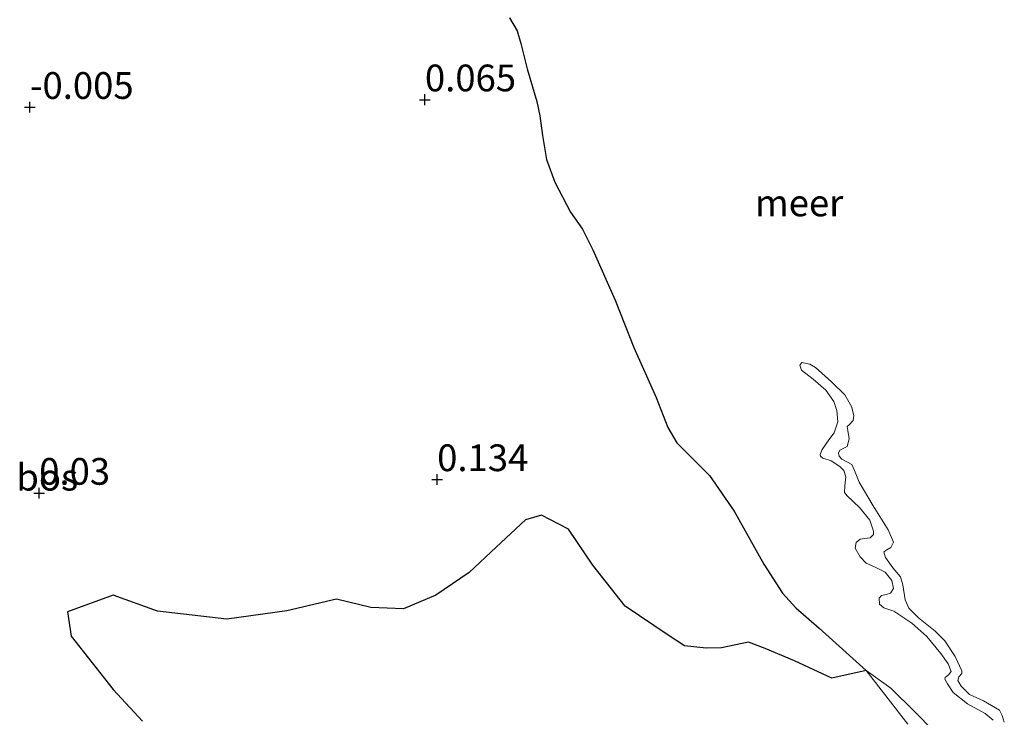
# Model space of a CAD drawing. Units: metres. Extents: x 49996 to 60003, y 418750 to 425003.
# Drawn here: x 51657 to 51749, y 423284 to 423349 of the extents above; entities that cross this region are included whole.
import ezdxf
from ezdxf.enums import TextEntityAlignment as Align

# ---------------------------------------------------------------- set-up
doc = ezdxf.new("R2010")
doc.units = ezdxf.units.M
doc.layers.get('0').update_dxf_attribs({"lineweight": 25})
doc.layers.add('B-ME-GR-BOS-GV-B6', color=10, linetype='Continuous')
doc.layers.add('B-ME-GW-HOOGTEPUNT-S-B1', color=10, linetype='Continuous')
for name, color, linetype, lineweight in [('B-ME-IE-GRASLAND-GV-B6', 93, 'Continuous', 18), ('B-ME-IE-GRONDWERKLIJN-GROND_NIETINGERICHT-GV-B6', 253, 'Continuous', 18), ('B-ME-OB-WATERLIJN-L-B1', 133, 'OB-WATERLIJN', 18), ('B-ME-OG-WATER-GV-B6', 153, 'Continuous', 18)]:
    doc.layers.add(name, color=color, linetype=linetype, lineweight=lineweight)
doc.styles.add('NLCS-ISO', font='NLCS-ISO.TTF')
doc.linetypes.add('OB-WATERLIJN', pattern='A,10,[32,NLCS.SHX,S=2,R=0,X=0,Y=0],-12', length=22)

# ---------------------------------------------------------------- blocks, each defined once
blk = doc.blocks.new('hoogtepunt')
for p, q in [((-0.5, 0), (0.5, 0)), ((0, 0.5), (0, -0.5))]:
    blk.add_line(p, q)

msp = doc.modelspace()

# ---------------------------------------------------------------- linework, layer by layer
at = {"layer": 'B-ME-GR-BOS-GV-B6'}
msp.add_polyline3d([(51702.614, 423349.413, -0.25), (51703.355, 423348.193, -0.25), (51703.699, 423347.008, -0.25), (51704.274, 423344.65, -0.25), (51705.167, 423341.579, -0.25), (51705.47, 423340.238, -0.25), (51705.716, 423338.399, -0.25), (51706.098, 423336.155, -0.25), (51706.862, 423334.051, -0.25), (51708.313, 423331.236, -0.25), (51709.437, 423329.662, -0.25), (51710.428, 423327.738, -0.25), (51712.516, 423323.005, -0.25), (51714.238, 423318.578, -0.25), (51716.333, 423313.913, -0.25), (51717.429, 423311.105, -0.25), (51718.259, 423309.669, -0.25), (51721.32, 423306.611, -0.25), (51723.617, 423303.297, -0.25), (51726.387, 423298.325, -0.25), (51728.15, 423295.635, -0.25), (51729.378, 423294.267, -0.25), (51731.574, 423292.352, -0.25), (51735.972, 423288.383, -0.25), (51732.77, 423287.669, -0.078), (51729.267, 423289.304, 0.066), (51726.528, 423290.442, 0.095), (51724.956, 423291.034, 0.095), (51722.434, 423290.505, 0.095), (51720.994, 423290.467, 0.095), (51718.97, 423290.701, 0.181), (51717.444, 423291.698, 0.152), (51713.452, 423294.416, 0.152), (51710.41, 423298.254, 0.124), (51708.13, 423301.594, 0.124), (51705.617, 423302.911, 0.095), (51704.13, 423302.467, 0.124), (51701.373, 423299.915, 0.124), (51698.843, 423297.542, 0.124), (51695.729, 423295.441, 0.124), (51692.708, 423294.15, 0.181), (51689.649, 423294.299, 0.239), (51686.458, 423295.078, 0.181), (51681.818, 423293.975, 0.21), (51676.19, 423293.19, 0.296), (51669.714, 423293.94, 0.325), (51665.581, 423295.443, 0.296), (51661.3, 423293.888, 0.354), (51661.649, 423291.591, 0.354), (51665.586, 423286.624, 0.354), (51668.317, 423283.642, 0.354)], dxfattribs=at)
at = {"layer": 'B-ME-IE-GRASLAND-GV-B6'}
msp.add_polyline3d([(51668.317, 423283.642, 0.354), (51665.586, 423286.624, 0.354), (51661.649, 423291.591, 0.354), (51661.3, 423293.888, 0.354), (51665.581, 423295.443, 0.296), (51669.714, 423293.94, 0.325), (51676.19, 423293.19, 0.296), (51681.818, 423293.975, 0.21), (51686.458, 423295.078, 0.181), (51689.649, 423294.299, 0.239), (51692.708, 423294.15, 0.181), (51695.729, 423295.441, 0.124), (51698.843, 423297.542, 0.124), (51701.373, 423299.915, 0.124), (51704.13, 423302.467, 0.124), (51705.617, 423302.911, 0.095), (51708.13, 423301.594, 0.124), (51710.41, 423298.254, 0.124), (51713.452, 423294.416, 0.152), (51717.444, 423291.698, 0.152), (51718.97, 423290.701, 0.181), (51720.994, 423290.467, 0.095), (51722.434, 423290.505, 0.095), (51724.956, 423291.034, 0.095), (51726.528, 423290.442, 0.095), (51729.267, 423289.304, 0.066), (51732.77, 423287.669, -0.078), (51735.972, 423288.383, -0.25), (51739.869, 423283.386, -0.156)], dxfattribs=at)
at = {"layer": 'B-ME-IE-GRONDWERKLIJN-GROND_NIETINGERICHT-GV-B6'}
for points in [[(51747.821, 423283.746, -0.25), (51747.092, 423284.381, -0.25), (51745.442, 423285.271, -0.25), (51744.11, 423286.33, -0.25), (51743.563, 423287.149, -0.25), (51743.303, 423287.58, -0.25), (51743.344, 423287.736, -0.25), (51743.647, 423287.976, -0.25), (51743.915, 423288.311, -0.25), (51743.642, 423289.019, -0.25), (51742.95, 423289.97, -0.25), (51741.647, 423291.587, -0.25), (51740.22, 423292.818, -0.25), (51738.564, 423293.949, -0.25), (51737.602, 423294.255, -0.25), (51737.217, 423294.586, -0.25), (51737.192, 423295.162, -0.25), (51737.404, 423295.412, -0.25), (51737.837, 423295.488, -0.25), (51738.242, 423295.624, -0.25), (51738.511, 423296.063, -0.25), (51738.368, 423296.813, -0.25), (51737.736, 423297.585, -0.25), (51736.753, 423298.1, -0.25), (51735.965, 423298.42, -0.25), (51735.392, 423299.013, -0.25), (51734.948, 423299.832, -0.25), (51735.044, 423300.36, -0.25), (51735.389, 423300.675, -0.25), (51735.845, 423300.748, -0.25), (51736.333, 423300.806, -0.25), (51736.643, 423301.114, -0.25), (51736.657, 423301.433, -0.25), (51736.292, 423302.438, -0.25), (51735.353, 423303.624, -0.25), (51734.186, 423304.732, -0.25), (51733.946, 423305.035, -0.25), (51733.962, 423305.663, -0.25), (51734.069, 423306.487, -0.25), (51733.863, 423307.084, -0.25), (51733.517, 423307.468, -0.25), (51732.685, 423307.999, -0.25), (51731.9, 423308.239, -0.25), (51731.692, 423308.424, -0.25), (51731.655, 423308.6, -0.25), (51731.846, 423309.059, -0.25), (51732.475, 423309.949, -0.25), (51732.964, 423310.602, -0.25), (51733.313, 423311.639, -0.25), (51733.217, 423312.693, -0.25), (51732.949, 423313.548, -0.25), (51732.187, 423314.588, -0.25), (51731.013, 423315.629, -0.25), (51729.921, 423316.488, -0.25), (51729.755, 423316.931, -0.25), (51729.957, 423317.194, -0.25), (51730.683, 423317.03, -0.25), (51731.232, 423316.726, -0.25), (51732.726, 423315.384, -0.25), (51733.96, 423314.165, -0.25), (51734.601, 423313.071, -0.25), (51734.824, 423312.22, -0.25), (51734.749, 423311.771, -0.25), (51734.38, 423311.355, -0.25), (51734.203, 423311.215, -0.25), (51734.252, 423310.843, -0.25), (51734.376, 423310.038, -0.25), (51734.182, 423309.35, -0.25), (51733.512, 423309.004, -0.25), (51733.375, 423308.71, -0.25), (51733.434, 423308.428, -0.25), (51733.676, 423308.148, -0.25), (51734.228, 423307.867, -0.25), (51734.617, 423307.661, -0.25), (51734.883, 423307.092, -0.25), (51735.305, 423305.989, -0.25), (51736.62, 423303.786, -0.25), (51738.033, 423301.538, -0.25), (51738.508, 423300.394, -0.25), (51738.267, 423299.895, -0.25), (51737.896, 423299.663, -0.25), (51737.624, 423299.488, -0.25), (51737.757, 423298.957, -0.25), (51738.469, 423297.981, -0.25), (51739.177, 423297.166, -0.25), (51739.397, 423296.396, -0.25), (51739.612, 423294.985, -0.25), (51739.96, 423294.234, -0.25), (51740.864, 423293.328, -0.25), (51742.424, 423292.059, -0.25), (51743.33, 423291.175, -0.25), (51744.283, 423289.712, -0.25), (51744.906, 423288.357, -0.25), (51744.912, 423288.116, -0.25), (51744.637, 423287.816, -0.25), (51744.527, 423287.462, -0.25), (51744.844, 423286.932, -0.25), (51745.637, 423286.165, -0.25), (51746.942, 423285.555, -0.25), (51748.421, 423284.674, -0.25), (51748.685, 423284.185, -0.25), (51748.876, 423283.556, -0.25)], [(51739.869, 423283.386, -0.156), (51735.972, 423288.383, -0.25), (51738.267, 423286.731, -0.25), (51740.509, 423284.524, -0.25), (51742.273, 423282.739, -0.25)]]:
    msp.add_polyline3d(points, dxfattribs=at)
at = {"layer": 'B-ME-OB-WATERLIJN-L-B1'}
for points in [[(51742.273, 423282.739, -0.25), (51740.509, 423284.524, -0.25), (51738.267, 423286.731, -0.25), (51735.972, 423288.383, -0.25), (51731.574, 423292.352, -0.25), (51729.378, 423294.267, -0.25), (51728.15, 423295.635, -0.25), (51726.387, 423298.325, -0.25), (51723.617, 423303.297, -0.25), (51721.32, 423306.611, -0.25), (51718.259, 423309.669, -0.25), (51717.429, 423311.105, -0.25), (51716.333, 423313.913, -0.25), (51714.238, 423318.578, -0.25), (51712.516, 423323.005, -0.25), (51710.428, 423327.738, -0.25), (51709.437, 423329.662, -0.25), (51708.313, 423331.236, -0.25), (51706.862, 423334.051, -0.25), (51706.098, 423336.155, -0.25), (51705.716, 423338.399, -0.25), (51705.47, 423340.238, -0.25), (51705.167, 423341.579, -0.25), (51704.274, 423344.65, -0.25), (51703.699, 423347.008, -0.25), (51703.355, 423348.193, -0.25), (51702.614, 423349.413, -0.25)], [(51748.876, 423283.556, -0.25), (51748.685, 423284.185, -0.25), (51748.421, 423284.674, -0.25), (51746.942, 423285.555, -0.25), (51745.637, 423286.165, -0.25), (51744.844, 423286.932, -0.25), (51744.527, 423287.462, -0.25), (51744.637, 423287.816, -0.25), (51744.912, 423288.116, -0.25), (51744.906, 423288.357, -0.25), (51744.283, 423289.712, -0.25), (51743.33, 423291.175, -0.25), (51742.424, 423292.059, -0.25), (51740.864, 423293.328, -0.25), (51739.96, 423294.234, -0.25), (51739.612, 423294.985, -0.25), (51739.397, 423296.396, -0.25), (51739.177, 423297.166, -0.25), (51738.469, 423297.981, -0.25), (51737.757, 423298.957, -0.25), (51737.624, 423299.488, -0.25), (51737.896, 423299.663, -0.25), (51738.267, 423299.895, -0.25), (51738.508, 423300.394, -0.25), (51738.033, 423301.538, -0.25), (51736.62, 423303.786, -0.25), (51735.305, 423305.989, -0.25), (51734.883, 423307.092, -0.25), (51734.617, 423307.661, -0.25), (51734.228, 423307.867, -0.25), (51733.676, 423308.148, -0.25), (51733.434, 423308.428, -0.25), (51733.375, 423308.71, -0.25), (51733.512, 423309.004, -0.25), (51734.182, 423309.35, -0.25), (51734.376, 423310.038, -0.25), (51734.252, 423310.843, -0.25), (51734.203, 423311.215, -0.25), (51734.38, 423311.355, -0.25), (51734.749, 423311.771, -0.25), (51734.824, 423312.22, -0.25), (51734.601, 423313.071, -0.25), (51733.96, 423314.165, -0.25), (51732.726, 423315.384, -0.25), (51731.232, 423316.726, -0.25), (51730.683, 423317.03, -0.25), (51729.957, 423317.194, -0.25), (51729.755, 423316.931, -0.25), (51729.921, 423316.488, -0.25), (51731.013, 423315.629, -0.25), (51732.187, 423314.588, -0.25), (51732.949, 423313.548, -0.25), (51733.217, 423312.693, -0.25), (51733.313, 423311.639, -0.25), (51732.964, 423310.602, -0.25), (51732.475, 423309.949, -0.25), (51731.846, 423309.059, -0.25), (51731.655, 423308.6, -0.25), (51731.692, 423308.424, -0.25), (51731.9, 423308.239, -0.25), (51732.685, 423307.999, -0.25), (51733.517, 423307.468, -0.25), (51733.863, 423307.084, -0.25), (51734.069, 423306.487, -0.25), (51733.962, 423305.663, -0.25), (51733.946, 423305.035, -0.25), (51734.186, 423304.732, -0.25), (51735.353, 423303.624, -0.25), (51736.292, 423302.438, -0.25), (51736.657, 423301.433, -0.25), (51736.643, 423301.114, -0.25), (51736.333, 423300.806, -0.25), (51735.845, 423300.748, -0.25), (51735.389, 423300.675, -0.25), (51735.044, 423300.36, -0.25), (51734.948, 423299.832, -0.25), (51735.392, 423299.013, -0.25), (51735.965, 423298.42, -0.25), (51736.753, 423298.1, -0.25), (51737.736, 423297.585, -0.25), (51738.368, 423296.813, -0.25), (51738.511, 423296.063, -0.25), (51738.242, 423295.624, -0.25), (51737.837, 423295.488, -0.25), (51737.404, 423295.412, -0.25), (51737.192, 423295.162, -0.25), (51737.217, 423294.586, -0.25), (51737.602, 423294.255, -0.25), (51738.564, 423293.949, -0.25), (51740.22, 423292.818, -0.25), (51741.647, 423291.587, -0.25), (51742.95, 423289.97, -0.25), (51743.642, 423289.019, -0.25), (51743.915, 423288.311, -0.25), (51743.647, 423287.976, -0.25), (51743.344, 423287.736, -0.25), (51743.303, 423287.58, -0.25), (51743.563, 423287.149, -0.25), (51744.11, 423286.33, -0.25), (51745.442, 423285.271, -0.25), (51747.092, 423284.381, -0.25), (51747.821, 423283.746, -0.25)]]:
    msp.add_polyline3d(points, dxfattribs=at)
at = {"layer": 'B-ME-OG-WATER-GV-B6'}
for points in [[(51742.273, 423282.739, -0.25), (51740.509, 423284.524, -0.25), (51738.267, 423286.731, -0.25), (51735.972, 423288.383, -0.25), (51731.574, 423292.352, -0.25), (51729.378, 423294.267, -0.25), (51728.15, 423295.635, -0.25), (51726.387, 423298.325, -0.25), (51723.617, 423303.297, -0.25), (51721.32, 423306.611, -0.25), (51718.259, 423309.669, -0.25), (51717.429, 423311.105, -0.25), (51716.333, 423313.913, -0.25), (51714.238, 423318.578, -0.25), (51712.516, 423323.005, -0.25), (51710.428, 423327.738, -0.25), (51709.437, 423329.662, -0.25), (51708.313, 423331.236, -0.25), (51706.862, 423334.051, -0.25), (51706.098, 423336.155, -0.25), (51705.716, 423338.399, -0.25), (51705.47, 423340.238, -0.25), (51705.167, 423341.579, -0.25), (51704.274, 423344.65, -0.25), (51703.699, 423347.008, -0.25), (51703.355, 423348.193, -0.25), (51702.614, 423349.413, -0.25)], [(51748.876, 423283.556, -0.25), (51748.685, 423284.185, -0.25), (51748.421, 423284.674, -0.25), (51746.942, 423285.555, -0.25), (51745.637, 423286.165, -0.25), (51744.844, 423286.932, -0.25), (51744.527, 423287.462, -0.25), (51744.637, 423287.816, -0.25), (51744.912, 423288.116, -0.25), (51744.906, 423288.357, -0.25), (51744.283, 423289.712, -0.25), (51743.33, 423291.175, -0.25), (51742.424, 423292.059, -0.25), (51740.864, 423293.328, -0.25), (51739.96, 423294.234, -0.25), (51739.612, 423294.985, -0.25), (51739.397, 423296.396, -0.25), (51739.177, 423297.166, -0.25), (51738.469, 423297.981, -0.25), (51737.757, 423298.957, -0.25), (51737.624, 423299.488, -0.25), (51737.896, 423299.663, -0.25), (51738.267, 423299.895, -0.25), (51738.508, 423300.394, -0.25), (51738.033, 423301.538, -0.25), (51736.62, 423303.786, -0.25), (51735.305, 423305.989, -0.25), (51734.883, 423307.092, -0.25), (51734.617, 423307.661, -0.25), (51734.228, 423307.867, -0.25), (51733.676, 423308.148, -0.25), (51733.434, 423308.428, -0.25), (51733.375, 423308.71, -0.25), (51733.512, 423309.004, -0.25), (51734.182, 423309.35, -0.25), (51734.376, 423310.038, -0.25), (51734.252, 423310.843, -0.25), (51734.203, 423311.215, -0.25), (51734.38, 423311.355, -0.25), (51734.749, 423311.771, -0.25), (51734.824, 423312.22, -0.25), (51734.601, 423313.071, -0.25), (51733.96, 423314.165, -0.25), (51732.726, 423315.384, -0.25), (51731.232, 423316.726, -0.25), (51730.683, 423317.03, -0.25), (51729.957, 423317.194, -0.25), (51729.755, 423316.931, -0.25), (51729.921, 423316.488, -0.25), (51731.013, 423315.629, -0.25), (51732.187, 423314.588, -0.25), (51732.949, 423313.548, -0.25), (51733.217, 423312.693, -0.25), (51733.313, 423311.639, -0.25), (51732.964, 423310.602, -0.25), (51732.475, 423309.949, -0.25), (51731.846, 423309.059, -0.25), (51731.655, 423308.6, -0.25), (51731.692, 423308.424, -0.25), (51731.9, 423308.239, -0.25), (51732.685, 423307.999, -0.25), (51733.517, 423307.468, -0.25), (51733.863, 423307.084, -0.25), (51734.069, 423306.487, -0.25), (51733.962, 423305.663, -0.25), (51733.946, 423305.035, -0.25), (51734.186, 423304.732, -0.25), (51735.353, 423303.624, -0.25), (51736.292, 423302.438, -0.25), (51736.657, 423301.433, -0.25), (51736.643, 423301.114, -0.25), (51736.333, 423300.806, -0.25), (51735.845, 423300.748, -0.25), (51735.389, 423300.675, -0.25), (51735.044, 423300.36, -0.25), (51734.948, 423299.832, -0.25), (51735.392, 423299.013, -0.25), (51735.965, 423298.42, -0.25), (51736.753, 423298.1, -0.25), (51737.736, 423297.585, -0.25), (51738.368, 423296.813, -0.25), (51738.511, 423296.063, -0.25), (51738.242, 423295.624, -0.25), (51737.837, 423295.488, -0.25), (51737.404, 423295.412, -0.25), (51737.192, 423295.162, -0.25), (51737.217, 423294.586, -0.25), (51737.602, 423294.255, -0.25), (51738.564, 423293.949, -0.25), (51740.22, 423292.818, -0.25), (51741.647, 423291.587, -0.25), (51742.95, 423289.97, -0.25), (51743.642, 423289.019, -0.25), (51743.915, 423288.311, -0.25), (51743.647, 423287.976, -0.25), (51743.344, 423287.736, -0.25), (51743.303, 423287.58, -0.25), (51743.563, 423287.149, -0.25), (51744.11, 423286.33, -0.25), (51745.442, 423285.271, -0.25), (51747.092, 423284.381, -0.25), (51747.821, 423283.746, -0.25)]]:
    msp.add_polyline3d(points, dxfattribs=at)

# ---------------------------------------------------------------- block references
at = {"layer": 'B-ME-GW-HOOGTEPUNT-S-B1', "rotation": 90}
for p in [(51657.791, 423341.055, -0.005), (51657.791, 423341.055, -0.005), (51694.72, 423341.761, 0.065), (51694.72, 423341.761, 0.065), (51695.864, 423306.251, 0.134), (51695.864, 423306.251, 0.134), (51658.665, 423304.98, 0.03), (51658.665, 423304.98, 0.03)]:
    msp.add_blockref('hoogtepunt', p, dxfattribs=at)

# ---------------------------------------------------------------- texts
at = {"layer": 'B-ME-GR-BOS-GV-B6', "ltscale": 0.2, "style": 'NLCS-ISO'}
msp.add_text('bos', height=2.5, dxfattribs=at).set_placement((51659.4147, 423306.4643), align=Align.MIDDLE_CENTER)
at = {"layer": 'B-ME-GW-HOOGTEPUNT-S-B1', "ltscale": 0.2, "style": 'NLCS-ISO'}
for s, p in [('0.065', (51694.72, 423341.761, 0.065)), ('0.065', (51694.72, 423341.761, 0.065)), ('-0.005', (51657.791, 423341.055, -0.005)), ('-0.005', (51657.791, 423341.055, -0.005)), ('0.134', (51695.864, 423306.251, 0.134)), ('0.134', (51695.864, 423306.251, 0.134)), ('0.03', (51658.665, 423304.98, 0.03)), ('0.03', (51658.665, 423304.98, 0.03))]:
    msp.add_text(s, height=2.5, dxfattribs=at).set_placement(p, align=Align.BOTTOM_LEFT)
at = {"layer": 'B-ME-OG-WATER-GV-B6', "ltscale": 0.2, "style": 'NLCS-ISO'}
msp.add_text('meer', height=2.5, dxfattribs=at).set_placement((51729.696, 423332.1081), align=Align.MIDDLE_CENTER)

doc.saveas('drawing.dxf')
